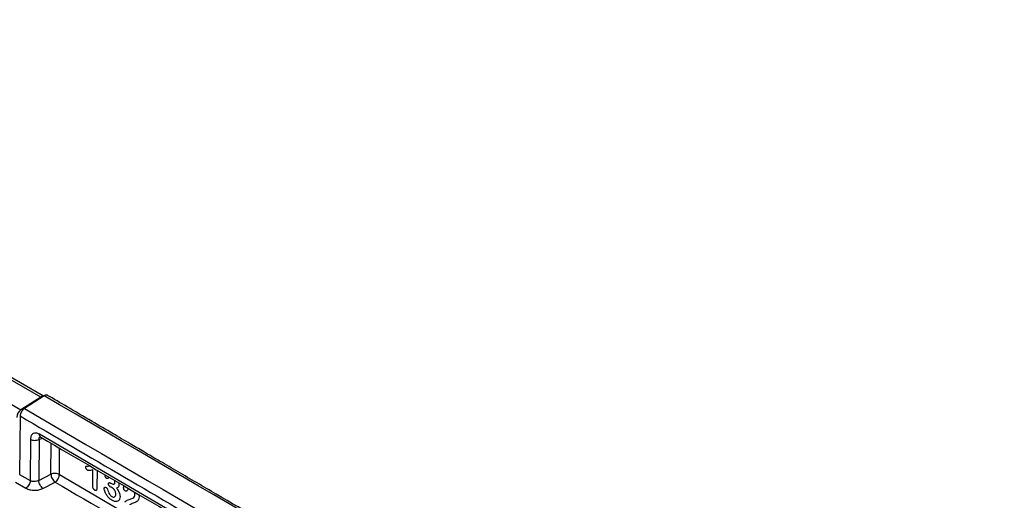
# Model space of a CAD drawing. Units: millimetres. Extents: x 75 to 2081, y 25 to 1460.
# Drawn here: x 1848 to 1965, y 1246 to 1303 of the extents above; entities that cross this region are included whole.
import ezdxf

# ---------------------------------------------------------------- set-up
doc = ezdxf.new("R2010")
doc.units = ezdxf.units.MM
doc.header["$LTSCALE"] = 5
doc.layers.get('0').update_dxf_attribs({"color": 1})
doc.layers.add('152454', color=7, linetype='Continuous')

# ---------------------------------------------------------------- blocks, each defined once
blk = doc.blocks.new('1081243-M_003_ISO_view')
for p, q in [((96.18, 174.35), (-80.24, 276.2)), ((96.5, 174.46), (-79.84, 276.25)), ((-82.61, 274.69), (93.81, 172.84)), ((96.18, 174.35), (93.81, 172.84)), ((96.59, 174.52), (94.22, 173.01)), ((93.71, 172.11), (93.66, 165.15)), ((94.95, 169.34), (94.92, 164.41)), ((95.97, 169.31), (95.93, 164.42)), ((95.97, 169.31), (96.38, 169.47)), ((151.05, 137.83), (96.02, 169.93)), ((97.38, 165.17), (97.41, 168.87)), ((98.39, 165.14), (98.41, 168.28)), ((101.81, 166.15), (102.04, 166.16)), ((102.37, 163.75), (102.38, 165.69)), ((102.88, 165.67), (102.86, 163.55)), ((93.66, 165.15), (94.92, 164.41)), ((95.93, 164.42), (97.38, 165.17)), ((98.39, 165.14), (151.88, 133.94)), ((104.3, 164.84), (104.2, 164.66)), ((93.15, 164.24), (94.41, 163.51)), ((96.43, 163.49), (97.88, 164.24)), ((104.52, 164.11), (104.6, 164.06))]:
    blk.add_line(p, q)
for centre, radius, start, end in [((96.46, 173.96), 0.481, 88.9361, 125.3111), ((94.47, 171.88), 1.16, 124.4666, 177.2658), ((104.26, 165.06), 0.445, 181.0597, 236.2786), ((104.84, 162.74), 0.288, 228.9682, 9.0085)]:
    blk.add_arc(centre, radius, start, end)
for points, knots in [([(96.99, 174.57), (96.98, 174.58), (96.93, 174.62), (96.8, 174.61), (96.68, 174.57), (96.61, 174.53), (96.59, 174.52)], [0, 0, 0, 0, 0.141677, 0.527335, 0.926222, 1, 1, 1, 1]), ([(273.25, 72.81), (272.28, 73.36), (270.49, 74.37), (268.01, 75.79), (265.91, 76.98), (264.2, 77.96), (262.74, 78.79), (260.78, 79.9), (258.18, 81.38), (252.14, 84.83), (240.22, 91.63), (216.99, 104.93), (181.87, 125.13), (146.75, 145.49), (123.27, 159.19), (114.81, 164.13), (112.58, 165.44), (110.45, 166.68), (108.55, 167.79), (106.68, 168.89), (104.63, 170.09), (102.13, 171.56), (99.51, 173.09), (97.73, 174.14), (96.93, 174.6)], [0, 0, 0, 0, 0.0163441, 0.0304516, 0.0423224, 0.0519566, 0.0596473, 0.0671586, 0.0853211, 0.1038426, 0.1699952, 0.2881248, 0.4990704, 0.7675466, 0.8856762, 0.8986704, 0.9115105, 0.9235693, 0.9349066, 0.9438676, 0.9554575, 0.9696762, 0.9865237, 1, 1, 1, 1]), ([(94.22, 173), (94.16, 172.96), (94.05, 172.88), (93.9, 172.68), (93.78, 172.46), (93.72, 172.26), (93.72, 172.15), (93.71, 172.11)], [0, 0, 0, 0, 0.21249, 0.42428, 0.650213, 0.86943, 1, 1, 1, 1]), ([(93.71, 172.11), (102, 167.25), (118.54, 157.57), (143.27, 143.16), (167.89, 128.88), (189.44, 116.44), (207.93, 105.8), (223.31, 96.97), (238.71, 88.16), (254.26, 79.28), (264.74, 73.32), (270.03, 70.31)], [0, 0, 0, 0, 0.141095, 0.281338, 0.42073, 0.560008, 0.648008, 0.73532, 0.821709, 0.909936, 1, 1, 1, 1]), ([(96.02, 169.93), (95.95, 169.97), (95.81, 170.04), (95.54, 170.11), (95.25, 170.05), (95, 169.79), (94.97, 169.49), (94.95, 169.34)], [0, 0, 0, 0, 0.12555, 0.250514, 0.500477, 0.750442, 1, 1, 1, 1]), ([(95.97, 169.31), (95.97, 169.38), (95.97, 169.49), (96.04, 169.59), (96.08, 169.63), (96.12, 169.65), (96.13, 169.65)], [0, 0, 0, 0, 0.4600386, 0.6931998, 0.9230941, 1, 1, 1, 1]), ([(96.17, 169.6), (96.17, 169.6), (96.11, 169.62), (96.06, 169.7), (96.02, 169.82), (96.02, 169.9), (96.02, 169.93)], [0, 0, 0, 0, 0.050263, 0.5229103, 0.7603009, 1, 1, 1, 1]), ([(96.11, 169.64), (96.11, 169.64), (96.1, 169.63), (96.14, 169.61), (96.18, 169.59)], [0, 0, 0, 0, 0.130049, 1, 1, 1, 1]), ([(96.17, 169.59), (105, 164.42), (123.35, 153.68), (141.69, 143.02), (151.21, 137.49)], [0, 0, 0, 0, 0.481281, 1, 1, 1, 1]), ([(101.54, 166.01), (101.54, 166.04), (101.55, 166.09), (101.58, 166.13), (101.64, 166.15), (101.72, 166.15), (101.78, 166.15), (101.81, 166.15)], [0, 0, 0, 0, 0.198568, 0.325628, 0.494211, 0.746597, 1, 1, 1, 1]), ([(101.74, 165.65), (101.72, 165.67), (101.68, 165.7), (101.62, 165.77), (101.58, 165.85), (101.55, 165.94), (101.54, 165.99), (101.54, 166.01)], [0, 0, 0, 0, 0.192447, 0.384218, 0.596635, 0.832615, 1, 1, 1, 1]), ([(102.38, 165.69), (102.32, 165.67), (102.21, 165.64), (102.03, 165.62), (101.88, 165.6), (101.77, 165.64), (101.74, 165.65)], [0, 0, 0, 0, 0.288455, 0.577028, 0.86343, 1, 1, 1, 1]), ([(95.93, 164.42), (95.86, 164.39), (95.7, 164.32), (95.42, 164.28), (95.14, 164.31), (94.99, 164.38), (94.92, 164.41)], [0, 0, 0, 0, 0.249808, 0.5, 0.750191, 1, 1, 1, 1]), ([(97.88, 164.24), (97.94, 164.29), (98.08, 164.39), (98.24, 164.61), (98.33, 164.81), (98.38, 164.99), (98.39, 165.09), (98.39, 165.14)], [0, 0, 0, 0, 0.249388, 0.499183, 0.693393, 0.832744, 1, 1, 1, 1]), ([(104.2, 164.66), (104.19, 164.66), (104.16, 164.64), (104.1, 164.65), (104.05, 164.67), (104.02, 164.69)], [0, 0, 0, 0, 0.225267, 0.50687, 1, 1, 1, 1]), ([(105.02, 164.25), (105.02, 164.31), (105.01, 164.37), (104.98, 164.44), (104.98, 164.44)], [0, 0, 0, 0, 0.998121, 1, 1, 1, 1]), ([(94.41, 163.51), (94.55, 163.44), (94.7, 163.37), (95.04, 163.28), (95.23, 163.26), (95.59, 163.26), (95.97, 163.29), (96.28, 163.42), (96.43, 163.49)], [0, 0, 0, 0, 0.249754, 0.256436, 0.499997, 0.506621, 0.750243, 1, 1, 1, 1]), ([(97.88, 164.24), (107.02, 158.89), (125.02, 148.35), (143.02, 137.89), (151.88, 132.74)], [0, 0, 0, 0, 0.5076709, 1, 1, 1, 1]), ([(102.61, 163.26), (102.58, 163.29), (102.52, 163.33), (102.45, 163.43), (102.4, 163.53), (102.37, 163.64), (102.37, 163.72), (102.37, 163.75)], [0, 0, 0, 0, 0.237411, 0.404271, 0.571212, 0.79501, 1, 1, 1, 1]), ([(102.86, 163.55), (102.86, 163.5), (102.86, 163.39), (102.82, 163.28), (102.76, 163.23), (102.7, 163.22), (102.65, 163.24), (102.62, 163.26), (102.61, 163.26)], [0, 0, 0, 0, 0.271608, 0.546556, 0.68324, 0.820776, 0.947252, 1, 1, 1, 1]), ([(103.73, 163.46), (103.73, 163.48), (103.73, 163.54), (103.77, 163.59), (103.82, 163.63), (103.89, 163.63), (103.95, 163.6), (103.98, 163.59)], [0, 0, 0, 0, 0.183755, 0.367216, 0.560383, 0.770436, 1, 1, 1, 1]), ([(104.65, 162.07), (104.51, 162.17), (104.27, 162.34), (103.98, 162.73), (103.81, 163.08), (103.74, 163.33), (103.73, 163.43), (103.73, 163.46)], [0, 0, 0, 0, 0.312567, 0.558742, 0.805443, 0.944585, 1, 1, 1, 1]), ([(103.98, 163.59), (104, 163.57), (104.04, 163.54), (104.09, 163.48), (104.13, 163.43), (104.14, 163.4), (104.14, 163.39)], [0, 0, 0, 0, 0.335004, 0.650481, 0.893224, 1, 1, 1, 1]), ([(104.14, 163.39), (104.17, 163.29), (104.23, 163.08), (104.34, 162.82), (104.5, 162.62), (104.6, 162.55), (104.66, 162.52)], [0, 0, 0, 0, 0.307037, 0.616813, 0.790843, 1, 1, 1, 1]), ([(104.25, 164.03), (104.25, 164.05), (104.25, 164.09), (104.28, 164.14), (104.33, 164.17), (104.4, 164.17), (104.47, 164.14), (104.51, 164.11), (104.52, 164.11)], [0, 0, 0, 0, 0.153159, 0.30672, 0.455522, 0.674884, 0.898643, 1, 1, 1, 1]), ([(104.46, 163.67), (104.44, 163.69), (104.4, 163.71), (104.34, 163.78), (104.28, 163.86), (104.25, 163.95), (104.25, 164), (104.25, 164.03)], [0, 0, 0, 0, 0.1985335, 0.3967216, 0.6036739, 0.803319, 1, 1, 1, 1]), ([(104.68, 163.56), (104.66, 163.57), (104.62, 163.6), (104.55, 163.63), (104.5, 163.66), (104.46, 163.67)], [0, 0, 0, 0, 0.273673, 0.54717, 1, 1, 1, 1]), ([(104.6, 164.06), (104.66, 164.03), (104.77, 163.98), (104.9, 163.99), (104.97, 164.04), (105.01, 164.13), (105.02, 164.21), (105.02, 164.25)], [0, 0, 0, 0, 0.309467, 0.517156, 0.680504, 0.843993, 1, 1, 1, 1]), ([(105.13, 162.78), (105.13, 162.83), (105.12, 162.93), (105.08, 163.09), (105.02, 163.23), (104.96, 163.31), (104.92, 163.37), (104.86, 163.43), (104.79, 163.48), (104.74, 163.53), (104.71, 163.54), (104.7, 163.55), (104.69, 163.55), (104.68, 163.56), (104.68, 163.56), (104.68, 163.56)], [0, 0, 0, 0, 0.162417, 0.345741, 0.519739, 0.605792, 0.648705, 0.734695, 0.863973, 0.930301, 0.960115, 0.977205, 0.987913, 0.997097, 1, 1, 1, 1]), ([(105.5, 164), (105.5, 163.92), (105.49, 163.75), (105.36, 163.6), (105.25, 163.55), (105.2, 163.53)], [0, 0, 0, 0, 0.322818, 0.671, 1, 1, 1, 1]), ([(105.2, 163.53), (105.29, 163.41), (105.44, 163.2), (105.58, 162.86), (105.62, 162.64), (105.62, 162.53), (105.62, 162.51)], [0, 0, 0, 0, 0.383353, 0.660612, 0.938335, 1, 1, 1, 1]), ([(105.49, 164.14), (105.49, 164.13), (105.51, 164.08), (105.5, 164.03), (105.5, 164)], [0, 0, 0, 0, 0.311534, 1, 1, 1, 1]), ([(106.05, 163.57), (106.05, 163.65), (106.06, 163.74), (106.09, 163.79), (106.09, 163.79)], [0, 0, 0, 0, 0.980637, 1, 1, 1, 1]), ([(106.27, 163.17), (106.24, 163.19), (106.2, 163.21), (106.14, 163.28), (106.09, 163.37), (106.06, 163.46), (106.05, 163.53), (106.05, 163.56), (106.05, 163.57)], [0, 0, 0, 0, 0.1794748, 0.3587246, 0.5462251, 0.7523047, 0.9645165, 1, 1, 1, 1]), ([(106.59, 163.46), (106.56, 163.39), (106.52, 163.3), (106.46, 163.19), (106.41, 163.14), (106.35, 163.13), (106.3, 163.15), (106.27, 163.17), (106.27, 163.17)], [0, 0, 0, 0, 0.406741, 0.592615, 0.733006, 0.835931, 0.969169, 1, 1, 1, 1]), ([(105.62, 162.51), (105.61, 162.41), (105.59, 162.2), (105.45, 161.99), (105.23, 161.9), (104.96, 161.91), (104.75, 162.02), (104.65, 162.07)], [0, 0, 0, 0, 0.193601, 0.387104, 0.580863, 0.783191, 1, 1, 1, 1]), ([(106.19, 161.9), (106.29, 161.96), (106.46, 162.05), (106.7, 162.18), (106.86, 162.23), (106.93, 162.26)], [0, 0, 0, 0, 0.422303, 0.710734, 1, 1, 1, 1]), ([(107.89, 162.49), (107.88, 162.37), (107.85, 162.12), (107.6, 161.85), (107.18, 161.73), (106.89, 161.59), (106.75, 161.51)], [0, 0, 0, 0, 0.16584, 0.374759, 0.687776, 1, 1, 1, 1]), ([(106.93, 162.26), (107, 162.28), (107.16, 162.33), (107.33, 162.47), (107.39, 162.65), (107.4, 162.74), (107.4, 162.76)], [0, 0, 0, 0, 0.312254, 0.717156, 0.937558, 1, 1, 1, 1]), ([(107.4, 162.76), (107.4, 162.78), (107.4, 162.84), (107.38, 162.94), (107.35, 163.03), (107.33, 163.07)], [0, 0, 0, 0, 0.172127, 0.621312, 1, 1, 1, 1]), ([(107.86, 162.76), (107.87, 162.72), (107.89, 162.63), (107.89, 162.54), (107.89, 162.49)], [0, 0, 0, 0, 0.382549, 1, 1, 1, 1])]:
    blk.add_open_spline(points, degree=3, knots=knots)
for points in [[(272.91, 72.73), (253.32, 83.9), (214.14, 106.23), (155.36, 140.16), (116.18, 163.07), (96.59, 174.52)], [(94.22, 173.01), (113.81, 161.55), (152.99, 138.65), (211.76, 104.72), (250.94, 82.38), (270.53, 71.22)], [(94.95, 169.34), (95.03, 169.3), (95.17, 169.24), (95.45, 169.2), (95.73, 169.22), (95.89, 169.28), (95.97, 169.31)], [(94.92, 164.41), (94.91, 164.33), (94.9, 164.16), (94.78, 163.9), (94.61, 163.66), (94.47, 163.56), (94.41, 163.51)], [(96.43, 163.49), (96.37, 163.54), (96.24, 163.65), (96.08, 163.89), (95.96, 164.17), (95.94, 164.34), (95.93, 164.42)], [(98.39, 165.14), (98.32, 165.18), (98.17, 165.25), (97.9, 165.28), (97.61, 165.26), (97.46, 165.2), (97.38, 165.17)], [(97.38, 165.17), (97.39, 165.09), (97.41, 164.92), (97.52, 164.65), (97.69, 164.4), (97.81, 164.29), (97.88, 164.24)]]:
    blk.add_open_spline(points, degree=3)

msp = doc.modelspace()

# ---------------------------------------------------------------- block references
at = {"layer": '152454'}
msp.add_blockref('1081243-M_003_ISO_view', (1754.261, 1083.842), dxfattribs=at)

doc.saveas('drawing.dxf')
